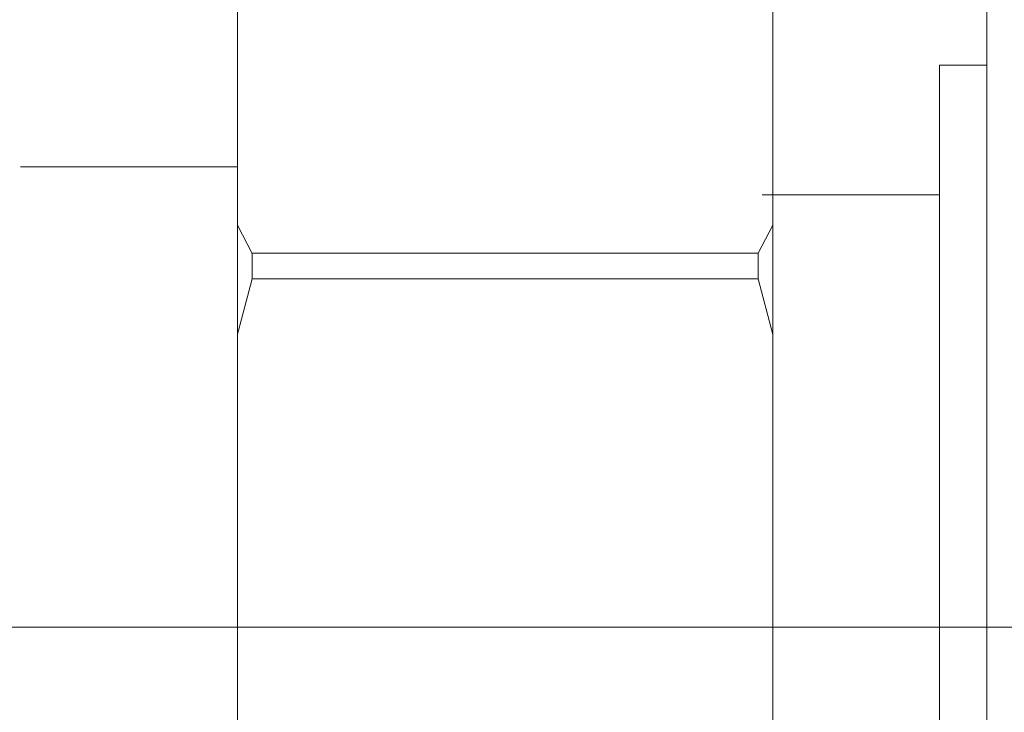
# Model space of a CAD drawing. Units: centimetres. Extents: x -9.1 to 8, y -11.5 to 13.5.
# Drawn here: x -3.2 to -3, y -3.3 to -3.3 of the extents above; entities that cross this region are included whole.
import ezdxf
from ezdxf.lldxf.tags import DXFTag

# ---------------------------------------------------------------- set-up
doc = ezdxf.new("R2010")
doc.units = ezdxf.units.CM
doc.header["$MEASUREMENT"] = 0
doc.layers.add('Warstwa 1', color=7, linetype='Continuous')
tags = doc.linetypes.add('New Line185', pattern=[0.2, 0.1, -0.1]).pattern_tags.tags
tags[6:7] = [DXFTag(74, 4), DXFTag(75, 0), DXFTag(340, '0'), DXFTag(46, 1.0), DXFTag(50, 0.0), DXFTag(44, 0.0), DXFTag(45, 0.0)]
tags[4:5] = [DXFTag(74, 4), DXFTag(75, 0), DXFTag(340, '0'), DXFTag(46, 1.0), DXFTag(50, 0.0), DXFTag(44, 0.0), DXFTag(45, 0.0)]
tags = doc.linetypes.add('New Line195', pattern=[0.2, 0.1, -0.1]).pattern_tags.tags
tags[6:7] = [DXFTag(74, 4), DXFTag(75, 0), DXFTag(340, '0'), DXFTag(46, 1.0), DXFTag(50, 0.0), DXFTag(44, 0.0), DXFTag(45, 0.0)]
tags[4:5] = [DXFTag(74, 4), DXFTag(75, 0), DXFTag(340, '0'), DXFTag(46, 1.0), DXFTag(50, 0.0), DXFTag(44, 0.0), DXFTag(45, 0.0)]
tags = doc.linetypes.add('New Line196', pattern=[0.2, 0.1, -0.1]).pattern_tags.tags
tags[6:7] = [DXFTag(74, 4), DXFTag(75, 0), DXFTag(340, '0'), DXFTag(46, 1.0), DXFTag(50, 0.0), DXFTag(44, 0.0), DXFTag(45, 0.0)]
tags[4:5] = [DXFTag(74, 4), DXFTag(75, 0), DXFTag(340, '0'), DXFTag(46, 1.0), DXFTag(50, 0.0), DXFTag(44, 0.0), DXFTag(45, 0.0)]
tags = doc.linetypes.add('New Line197', pattern=[0.2, 0.1, -0.1]).pattern_tags.tags
tags[6:7] = [DXFTag(74, 4), DXFTag(75, 0), DXFTag(340, '0'), DXFTag(46, 1.0), DXFTag(50, 0.0), DXFTag(44, 0.0), DXFTag(45, 0.0)]
tags[4:5] = [DXFTag(74, 4), DXFTag(75, 0), DXFTag(340, '0'), DXFTag(46, 1.0), DXFTag(50, 0.0), DXFTag(44, 0.0), DXFTag(45, 0.0)]
tags = doc.linetypes.add('New Line198', pattern=[0.2, 0.1, -0.1]).pattern_tags.tags
tags[6:7] = [DXFTag(74, 4), DXFTag(75, 0), DXFTag(340, '0'), DXFTag(46, 1.0), DXFTag(50, 0.0), DXFTag(44, 0.0), DXFTag(45, 0.0)]
tags[4:5] = [DXFTag(74, 4), DXFTag(75, 0), DXFTag(340, '0'), DXFTag(46, 1.0), DXFTag(50, 0.0), DXFTag(44, 0.0), DXFTag(45, 0.0)]
tags = doc.linetypes.add('New Line199', pattern=[0.2, 0.1, -0.1]).pattern_tags.tags
tags[6:7] = [DXFTag(74, 4), DXFTag(75, 0), DXFTag(340, '0'), DXFTag(46, 1.0), DXFTag(50, 0.0), DXFTag(44, 0.0), DXFTag(45, 0.0)]
tags[4:5] = [DXFTag(74, 4), DXFTag(75, 0), DXFTag(340, '0'), DXFTag(46, 1.0), DXFTag(50, 0.0), DXFTag(44, 0.0), DXFTag(45, 0.0)]
tags = doc.linetypes.add('New Line200', pattern=[0.2, 0.1, -0.1]).pattern_tags.tags
tags[6:7] = [DXFTag(74, 4), DXFTag(75, 0), DXFTag(340, '0'), DXFTag(46, 1.0), DXFTag(50, 0.0), DXFTag(44, 0.0), DXFTag(45, 0.0)]
tags[4:5] = [DXFTag(74, 4), DXFTag(75, 0), DXFTag(340, '0'), DXFTag(46, 1.0), DXFTag(50, 0.0), DXFTag(44, 0.0), DXFTag(45, 0.0)]
tags = doc.linetypes.add('New Line201', pattern=[0.2, 0.1, -0.1]).pattern_tags.tags
tags[6:7] = [DXFTag(74, 4), DXFTag(75, 0), DXFTag(340, '0'), DXFTag(46, 1.0), DXFTag(50, 0.0), DXFTag(44, 0.0), DXFTag(45, 0.0)]
tags[4:5] = [DXFTag(74, 4), DXFTag(75, 0), DXFTag(340, '0'), DXFTag(46, 1.0), DXFTag(50, 0.0), DXFTag(44, 0.0), DXFTag(45, 0.0)]
tags = doc.linetypes.add('New Line202', pattern=[0.2, 0.1, -0.1]).pattern_tags.tags
tags[6:7] = [DXFTag(74, 4), DXFTag(75, 0), DXFTag(340, '0'), DXFTag(46, 1.0), DXFTag(50, 0.0), DXFTag(44, 0.0), DXFTag(45, 0.0)]
tags[4:5] = [DXFTag(74, 4), DXFTag(75, 0), DXFTag(340, '0'), DXFTag(46, 1.0), DXFTag(50, 0.0), DXFTag(44, 0.0), DXFTag(45, 0.0)]
tags = doc.linetypes.add('New Line203', pattern=[0.2, 0.1, -0.1]).pattern_tags.tags
tags[6:7] = [DXFTag(74, 4), DXFTag(75, 0), DXFTag(340, '0'), DXFTag(46, 1.0), DXFTag(50, 0.0), DXFTag(44, 0.0), DXFTag(45, 0.0)]
tags[4:5] = [DXFTag(74, 4), DXFTag(75, 0), DXFTag(340, '0'), DXFTag(46, 1.0), DXFTag(50, 0.0), DXFTag(44, 0.0), DXFTag(45, 0.0)]
tags = doc.linetypes.add('New Line204', pattern=[0.2, 0.1, -0.1]).pattern_tags.tags
tags[6:7] = [DXFTag(74, 4), DXFTag(75, 0), DXFTag(340, '0'), DXFTag(46, 1.0), DXFTag(50, 0.0), DXFTag(44, 0.0), DXFTag(45, 0.0)]
tags[4:5] = [DXFTag(74, 4), DXFTag(75, 0), DXFTag(340, '0'), DXFTag(46, 1.0), DXFTag(50, 0.0), DXFTag(44, 0.0), DXFTag(45, 0.0)]
tags = doc.linetypes.add('New Line205', pattern=[0.2, 0.1, -0.1]).pattern_tags.tags
tags[6:7] = [DXFTag(74, 4), DXFTag(75, 0), DXFTag(340, '0'), DXFTag(46, 1.0), DXFTag(50, 0.0), DXFTag(44, 0.0), DXFTag(45, 0.0)]
tags[4:5] = [DXFTag(74, 4), DXFTag(75, 0), DXFTag(340, '0'), DXFTag(46, 1.0), DXFTag(50, 0.0), DXFTag(44, 0.0), DXFTag(45, 0.0)]
tags = doc.linetypes.add('New Line206', pattern=[0.2, 0.1, -0.1]).pattern_tags.tags
tags[6:7] = [DXFTag(74, 4), DXFTag(75, 0), DXFTag(340, '0'), DXFTag(46, 1.0), DXFTag(50, 0.0), DXFTag(44, 0.0), DXFTag(45, 0.0)]
tags[4:5] = [DXFTag(74, 4), DXFTag(75, 0), DXFTag(340, '0'), DXFTag(46, 1.0), DXFTag(50, 0.0), DXFTag(44, 0.0), DXFTag(45, 0.0)]
tags = doc.linetypes.add('New Line217', pattern=[0.2, 0.1, -0.1]).pattern_tags.tags
tags[6:7] = [DXFTag(74, 4), DXFTag(75, 0), DXFTag(340, '0'), DXFTag(46, 1.0), DXFTag(50, 0.0), DXFTag(44, 0.0), DXFTag(45, 0.0)]
tags[4:5] = [DXFTag(74, 4), DXFTag(75, 0), DXFTag(340, '0'), DXFTag(46, 1.0), DXFTag(50, 0.0), DXFTag(44, 0.0), DXFTag(45, 0.0)]
tags = doc.linetypes.add('New Line218', pattern=[0.2, 0.1, -0.1]).pattern_tags.tags
tags[6:7] = [DXFTag(74, 4), DXFTag(75, 0), DXFTag(340, '0'), DXFTag(46, 1.0), DXFTag(50, 0.0), DXFTag(44, 0.0), DXFTag(45, 0.0)]
tags[4:5] = [DXFTag(74, 4), DXFTag(75, 0), DXFTag(340, '0'), DXFTag(46, 1.0), DXFTag(50, 0.0), DXFTag(44, 0.0), DXFTag(45, 0.0)]
tags = doc.linetypes.add('New Line69', pattern=[1, 0.7, -0.1, 0.1, -0.1]).pattern_tags.tags
tags[10:11] = [DXFTag(74, 4), DXFTag(75, 0), DXFTag(340, '0'), DXFTag(46, 1.0), DXFTag(50, 0.0), DXFTag(44, 0.0), DXFTag(45, 0.0)]
tags[8:9] = [DXFTag(74, 4), DXFTag(75, 0), DXFTag(340, '0'), DXFTag(46, 1.0), DXFTag(50, 0.0), DXFTag(44, 0.0), DXFTag(45, 0.0)]
tags[6:7] = [DXFTag(74, 4), DXFTag(75, 0), DXFTag(340, '0'), DXFTag(46, 1.0), DXFTag(50, 0.0), DXFTag(44, 0.0), DXFTag(45, 0.0)]
tags[4:5] = [DXFTag(74, 4), DXFTag(75, 0), DXFTag(340, '0'), DXFTag(46, 1.0), DXFTag(50, 0.0), DXFTag(44, 0.0), DXFTag(45, 0.0)]

msp = doc.modelspace()

# ---------------------------------------------------------------- linework, layer by layer
at = {"layer": 'Warstwa 1', "color": 250, "lineweight": 15}
for points, knots in [([(-3.04724, -3.42904), (-3.04724, -3.42904), (-3.04724, -3.42322), (-3.04724, -3.42322), (-3.04724, -3.42322), (-3.04724, -3.42322), (-3.04724, -3.41447), (-3.04724, -3.41447), (-3.04724, -3.41447), (-3.04724, -3.41447), (-3.04724, -3.40575), (-3.04724, -3.40575), (-3.04724, -3.40575), (-3.04724, -3.40575), (-3.04724, -3.39559), (-3.04724, -3.39559), (-3.04724, -3.39559), (-3.04724, -3.39559), (-3.04724, -3.38395), (-3.04724, -3.38395), (-3.04724, -3.38395), (-3.04724, -3.38395), (-3.04724, -3.37235), (-3.04724, -3.37235), (-3.04724, -3.37235), (-3.04724, -3.37235), (-3.04724, -3.35926), (-3.04724, -3.35926), (-3.04724, -3.35926), (-3.04724, -3.35926), (-3.04724, -3.34762), (-3.04724, -3.34762), (-3.04724, -3.34762), (-3.04724, -3.34762), (-3.04724, -3.33449), (-3.04724, -3.33449), (-3.04724, -3.33449), (-3.04724, -3.33449), (-3.04724, -3.32141), (-3.04724, -3.32141), (-3.04724, -3.32141), (-3.04724, -3.32141), (-3.04724, -3.30976), (-3.04724, -3.30976), (-3.04724, -3.30976), (-3.04724, -3.30976), (-3.04724, -3.29668), (-3.04724, -3.29668), (-3.04724, -3.29668), (-3.04724, -3.29668), (-3.04724, -3.28503), (-3.04724, -3.28503), (-3.04724, -3.28503), (-3.04724, -3.28503), (-3.04724, -3.27487), (-3.04724, -3.27487), (-3.04724, -3.27487), (-3.04724, -3.27487), (-3.04724, -3.26468), (-3.04724, -3.26468), (-3.04724, -3.26468), (-3.04724, -3.26468), (-3.04724, -3.25597), (-3.04724, -3.25597), (-3.04724, -3.25597), (-3.04724, -3.25597), (-3.04724, -3.24725), (-3.04724, -3.24725), (-3.04724, -3.24725), (-3.04724, -3.24725), (-3.04724, -3.23998), (-3.04724, -3.23998), (-3.04724, -3.23998), (-3.04724, -3.23998), (-3.04724, -3.23565), (-3.04724, -3.23565), (-3.04724, -3.23565), (-3.04724, -3.23565), (-3.04724, -3.23127), (-3.04724, -3.23127), (-3.04724, -3.23127), (-3.04724, -3.23127), (-3.04724, -3.22838), (-3.04724, -3.22838), (-3.04724, -3.22838), (-3.04724, -3.22838), (-3.04724, -3.2269), (-3.04724, -3.2269)], [0, 0, 0, 0, 0.043478, 0.043478, 0.043478, 0.043478, 0.086957, 0.086957, 0.086957, 0.086957, 0.130435, 0.130435, 0.130435, 0.130435, 0.173913, 0.173913, 0.173913, 0.173913, 0.217391, 0.217391, 0.217391, 0.217391, 0.26087, 0.26087, 0.26087, 0.26087, 0.304348, 0.304348, 0.304348, 0.304348, 0.347826, 0.347826, 0.347826, 0.347826, 0.391304, 0.391304, 0.391304, 0.391304, 0.434783, 0.434783, 0.434783, 0.434783, 0.478261, 0.478261, 0.478261, 0.478261, 0.521739, 0.521739, 0.521739, 0.521739, 0.565217, 0.565217, 0.565217, 0.565217, 0.608696, 0.608696, 0.608696, 0.608696, 0.652174, 0.652174, 0.652174, 0.652174, 0.695652, 0.695652, 0.695652, 0.695652, 0.73913, 0.73913, 0.73913, 0.73913, 0.782609, 0.782609, 0.782609, 0.782609, 0.826087, 0.826087, 0.826087, 0.826087, 0.869565, 0.869565, 0.869565, 0.869565, 0.913043, 0.913043, 0.913043, 0.913043, 1, 1, 1, 1]), ([(-3.05306, -3.26761), (-3.05306, -3.26761), (-3.05306, -3.26761), (-3.05306, -3.26761), (-3.05306, -3.26761), (-3.05306, -3.26761), (-3.05306, -3.26905), (-3.05306, -3.26905), (-3.05306, -3.26905), (-3.05306, -3.26905), (-3.05306, -3.27195), (-3.05306, -3.27195), (-3.05306, -3.27195), (-3.05306, -3.27195), (-3.05306, -3.27632), (-3.05306, -3.27632), (-3.05306, -3.27632), (-3.05306, -3.27632), (-3.05306, -3.28214), (-3.05306, -3.28214), (-3.05306, -3.28214), (-3.05306, -3.28214), (-3.05306, -3.28941), (-3.05306, -3.28941), (-3.05306, -3.28941), (-3.05306, -3.28941), (-3.05306, -3.29668), (-3.05306, -3.29668), (-3.05306, -3.29668), (-3.05306, -3.29668), (-3.05306, -3.30542), (-3.05306, -3.30542), (-3.05306, -3.30542), (-3.05306, -3.30542), (-3.05306, -3.31558), (-3.05306, -3.31558), (-3.05306, -3.31558), (-3.05306, -3.31558), (-3.05306, -3.32433), (-3.05306, -3.32433), (-3.05306, -3.32433), (-3.05306, -3.32433), (-3.05306, -3.33449), (-3.05306, -3.33449), (-3.05306, -3.33449), (-3.05306, -3.33449), (-3.05306, -3.34469), (-3.05306, -3.34469), (-3.05306, -3.34469), (-3.05306, -3.34469), (-3.05306, -3.35488), (-3.05306, -3.35488), (-3.05306, -3.35488), (-3.05306, -3.35488), (-3.05306, -3.36508), (-3.05306, -3.36508), (-3.05306, -3.36508), (-3.05306, -3.36508), (-3.05306, -3.37379), (-3.05306, -3.37379), (-3.05306, -3.37379), (-3.05306, -3.37379), (-3.05306, -3.38254), (-3.05306, -3.38254), (-3.05306, -3.38254), (-3.05306, -3.38254), (-3.05306, -3.38977), (-3.05306, -3.38977), (-3.05306, -3.38977), (-3.05306, -3.38977), (-3.05306, -3.39559), (-3.05306, -3.39559), (-3.05306, -3.39559), (-3.05306, -3.39559), (-3.05306, -3.40138), (-3.05306, -3.40138), (-3.05306, -3.40138), (-3.05306, -3.40138), (-3.05306, -3.40431), (-3.05306, -3.40431), (-3.05306, -3.40431), (-3.05306, -3.40431), (-3.05306, -3.4072), (-3.05306, -3.4072)], [0, 0, 0, 0, 0.045455, 0.045455, 0.045455, 0.045455, 0.090909, 0.090909, 0.090909, 0.090909, 0.136364, 0.136364, 0.136364, 0.136364, 0.181818, 0.181818, 0.181818, 0.181818, 0.227273, 0.227273, 0.227273, 0.227273, 0.272727, 0.272727, 0.272727, 0.272727, 0.318182, 0.318182, 0.318182, 0.318182, 0.363636, 0.363636, 0.363636, 0.363636, 0.409091, 0.409091, 0.409091, 0.409091, 0.454545, 0.454545, 0.454545, 0.454545, 0.5, 0.5, 0.5, 0.5, 0.545455, 0.545455, 0.545455, 0.545455, 0.590909, 0.590909, 0.590909, 0.590909, 0.636364, 0.636364, 0.636364, 0.636364, 0.681818, 0.681818, 0.681818, 0.681818, 0.727273, 0.727273, 0.727273, 0.727273, 0.772727, 0.772727, 0.772727, 0.772727, 0.818182, 0.818182, 0.818182, 0.818182, 0.863636, 0.863636, 0.863636, 0.863636, 0.909091, 0.909091, 0.909091, 0.909091, 1, 1, 1, 1])]:
    msp.add_open_spline(points, degree=3, knots=knots, dxfattribs=at)
at = {"layer": 'Warstwa 1', "color": 250, "linetype": 'New Line218', "lineweight": 9}
msp.add_open_spline([(-3.13959, -3.25348), (-3.13959, -3.25348), (-3.13959, -3.28735), (-3.13959, -3.28735)], degree=3, dxfattribs=at)
at = {"layer": 'Warstwa 1', "color": 250, "linetype": 'New Line217', "lineweight": 9}
msp.add_open_spline([(-3.07361, -3.25348), (-3.07361, -3.25348), (-3.07361, -3.28735), (-3.07361, -3.28735)], degree=3, dxfattribs=at)
at = {"layer": 'Warstwa 1', "color": 250, "lineweight": 15}
for points in [[(-3.04724, -3.26761), (-3.04724, -3.26761), (-3.05306, -3.26761), (-3.05306, -3.26761)], [(-3.05306, -3.28359), (-3.05306, -3.28359), (-3.0749, -3.28359), (-3.0749, -3.28359)]]:
    msp.add_open_spline(points, degree=3, dxfattribs=at)
at = {"layer": 'Warstwa 1', "color": 250, "linetype": 'New Line185', "lineweight": 9}
msp.add_open_spline([(-3.13959, -3.28014), (-3.13959, -3.28014), (-3.16636, -3.28014), (-3.16636, -3.28014)], degree=3, dxfattribs=at)
at = {"layer": 'Warstwa 1', "color": 250, "linetype": 'New Line205', "lineweight": 9}
msp.add_open_spline([(-3.13959, -3.28731), (-3.13959, -3.28731), (-3.13779, -3.2908), (-3.13779, -3.2908)], degree=3, dxfattribs=at)
at = {"layer": 'Warstwa 1', "color": 250, "linetype": 'New Line206', "lineweight": 9}
msp.add_open_spline([(-3.13959, -3.28731), (-3.13959, -3.28731), (-3.13959, -3.2889), (-3.13959, -3.2889), (-3.13959, -3.2889), (-3.13959, -3.2889), (-3.13959, -3.29059), (-3.13959, -3.29059), (-3.13959, -3.29059), (-3.13959, -3.29059), (-3.13959, -3.29225), (-3.13959, -3.29225), (-3.13959, -3.29225), (-3.13959, -3.29225), (-3.13959, -3.29391), (-3.13959, -3.29391), (-3.13959, -3.29391), (-3.13959, -3.29391), (-3.13959, -3.29556), (-3.13959, -3.29556), (-3.13959, -3.29556), (-3.13959, -3.29556), (-3.13959, -3.29729), (-3.13959, -3.29729), (-3.13959, -3.29729), (-3.13959, -3.29729), (-3.13959, -3.29902), (-3.13959, -3.29902), (-3.13959, -3.29902), (-3.13959, -3.29902), (-3.13959, -3.30082), (-3.13959, -3.30082)], degree=3, knots=[0, 0, 0, 0, 0.111111, 0.111111, 0.111111, 0.111111, 0.222222, 0.222222, 0.222222, 0.222222, 0.333333, 0.333333, 0.333333, 0.333333, 0.444444, 0.444444, 0.444444, 0.444444, 0.555556, 0.555556, 0.555556, 0.555556, 0.666667, 0.666667, 0.666667, 0.666667, 0.777778, 0.777778, 0.777778, 0.777778, 1, 1, 1, 1], dxfattribs=at)
at = {"layer": 'Warstwa 1', "color": 250, "linetype": 'New Line200', "lineweight": 9}
msp.add_open_spline([(-3.0754, -3.29076), (-3.0754, -3.29076), (-3.07361, -3.2873), (-3.07361, -3.2873)], degree=3, dxfattribs=at)
at = {"layer": 'Warstwa 1', "color": 250, "linetype": 'New Line201', "lineweight": 9}
msp.add_open_spline([(-3.07361, -3.28731), (-3.07361, -3.28731), (-3.07361, -3.2889), (-3.07361, -3.2889), (-3.07361, -3.2889), (-3.07361, -3.2889), (-3.07361, -3.29059), (-3.07361, -3.29059), (-3.07361, -3.29059), (-3.07361, -3.29059), (-3.07361, -3.29225), (-3.07361, -3.29225), (-3.07361, -3.29225), (-3.07361, -3.29225), (-3.07361, -3.29391), (-3.07361, -3.29391), (-3.07361, -3.29391), (-3.07361, -3.29391), (-3.07361, -3.29556), (-3.07361, -3.29556), (-3.07361, -3.29556), (-3.07361, -3.29556), (-3.07361, -3.29729), (-3.07361, -3.29729), (-3.07361, -3.29729), (-3.07361, -3.29729), (-3.07361, -3.29902), (-3.07361, -3.29902), (-3.07361, -3.29902), (-3.07361, -3.29902), (-3.07361, -3.30082), (-3.07361, -3.30082)], degree=3, knots=[0, 0, 0, 0, 0.111111, 0.111111, 0.111111, 0.111111, 0.222222, 0.222222, 0.222222, 0.222222, 0.333333, 0.333333, 0.333333, 0.333333, 0.444444, 0.444444, 0.444444, 0.444444, 0.555556, 0.555556, 0.555556, 0.555556, 0.666667, 0.666667, 0.666667, 0.666667, 0.777778, 0.777778, 0.777778, 0.777778, 1, 1, 1, 1], dxfattribs=at)
at = {"layer": 'Warstwa 1', "color": 250, "linetype": 'New Line203', "lineweight": 9}
msp.add_open_spline([(-3.13779, -3.29076), (-3.13779, -3.29076), (-3.07539, -3.29076), (-3.07539, -3.29076)], degree=3, dxfattribs=at)
at = {"layer": 'Warstwa 1', "color": 250, "linetype": 'New Line204', "lineweight": 9}
msp.add_open_spline([(-3.13779, -3.29392), (-3.13779, -3.29392), (-3.13779, -3.2935), (-3.13779, -3.2935), (-3.13779, -3.2935), (-3.13779, -3.2935), (-3.13779, -3.29311), (-3.13779, -3.29311), (-3.13779, -3.29311), (-3.13779, -3.29311), (-3.13779, -3.29272), (-3.13779, -3.29272), (-3.13779, -3.29272), (-3.13779, -3.29272), (-3.13779, -3.29234), (-3.13779, -3.29234), (-3.13779, -3.29234), (-3.13779, -3.29234), (-3.13779, -3.29191), (-3.13779, -3.29191), (-3.13779, -3.29191), (-3.13779, -3.29191), (-3.13779, -3.29156), (-3.13779, -3.29156), (-3.13779, -3.29156), (-3.13779, -3.29156), (-3.13779, -3.29117), (-3.13779, -3.29117), (-3.13779, -3.29117), (-3.13779, -3.29117), (-3.13779, -3.29078), (-3.13779, -3.29078)], degree=3, knots=[0, 0, 0, 0, 0.111111, 0.111111, 0.111111, 0.111111, 0.222222, 0.222222, 0.222222, 0.222222, 0.333333, 0.333333, 0.333333, 0.333333, 0.444444, 0.444444, 0.444444, 0.444444, 0.555556, 0.555556, 0.555556, 0.555556, 0.666667, 0.666667, 0.666667, 0.666667, 0.777778, 0.777778, 0.777778, 0.777778, 1, 1, 1, 1], dxfattribs=at)
at = {"layer": 'Warstwa 1', "color": 250, "linetype": 'New Line202', "lineweight": 9}
msp.add_open_spline([(-3.0754, -3.29392), (-3.0754, -3.29392), (-3.0754, -3.2935), (-3.0754, -3.2935), (-3.0754, -3.2935), (-3.0754, -3.2935), (-3.0754, -3.29311), (-3.0754, -3.29311), (-3.0754, -3.29311), (-3.0754, -3.29311), (-3.0754, -3.29272), (-3.0754, -3.29272), (-3.0754, -3.29272), (-3.0754, -3.29272), (-3.0754, -3.29234), (-3.0754, -3.29234), (-3.0754, -3.29234), (-3.0754, -3.29234), (-3.0754, -3.29191), (-3.0754, -3.29191), (-3.0754, -3.29191), (-3.0754, -3.29191), (-3.0754, -3.29156), (-3.0754, -3.29156), (-3.0754, -3.29156), (-3.0754, -3.29156), (-3.0754, -3.29117), (-3.0754, -3.29117), (-3.0754, -3.29117), (-3.0754, -3.29117), (-3.0754, -3.29078), (-3.0754, -3.29078)], degree=3, knots=[0, 0, 0, 0, 0.111111, 0.111111, 0.111111, 0.111111, 0.222222, 0.222222, 0.222222, 0.222222, 0.333333, 0.333333, 0.333333, 0.333333, 0.444444, 0.444444, 0.444444, 0.444444, 0.555556, 0.555556, 0.555556, 0.555556, 0.666667, 0.666667, 0.666667, 0.666667, 0.777778, 0.777778, 0.777778, 0.777778, 1, 1, 1, 1], dxfattribs=at)
at = {"layer": 'Warstwa 1', "color": 250, "linetype": 'New Line196', "lineweight": 9}
msp.add_open_spline([(-3.13779, -3.29392), (-3.13779, -3.29392), (-3.13945, -3.30031), (-3.13945, -3.30031), (-3.13945, -3.30031), (-3.13945, -3.30031), (-3.13959, -3.30077), (-3.13959, -3.30077)], degree=3, knots=[0, 0, 0, 0, 0.333333, 0.333333, 0.333333, 0.333333, 1, 1, 1, 1], dxfattribs=at)
at = {"layer": 'Warstwa 1', "color": 250, "linetype": 'New Line197', "lineweight": 9}
msp.add_open_spline([(-3.0754, -3.29392), (-3.0754, -3.29392), (-3.13781, -3.29392), (-3.13781, -3.29392)], degree=3, dxfattribs=at)
at = {"layer": 'Warstwa 1', "color": 250, "linetype": 'New Line198', "lineweight": 9}
msp.add_open_spline([(-3.07361, -3.30081), (-3.07361, -3.30081), (-3.07541, -3.29393), (-3.07541, -3.29393)], degree=3, dxfattribs=at)
at = {"layer": 'Warstwa 1', "color": 250, "linetype": 'New Line195', "lineweight": 9}
msp.add_open_spline([(-3.13959, -3.30081), (-3.13959, -3.30081), (-3.13959, -3.36851), (-3.13959, -3.36851)], degree=3, dxfattribs=at)
at = {"layer": 'Warstwa 1', "color": 250, "linetype": 'New Line199', "lineweight": 9}
msp.add_open_spline([(-3.07361, -3.30081), (-3.07361, -3.30081), (-3.07361, -3.36851), (-3.07361, -3.36851)], degree=3, dxfattribs=at)
at = {"layer": 'Warstwa 1', "color": 250, "linetype": 'New Line69', "lineweight": 9}
msp.add_open_spline([(-3.19045, -3.33689), (-3.19045, -3.33689), (-2.9699, -3.33689), (-2.9699, -3.33689)], degree=3, dxfattribs=at)

doc.saveas('drawing.dxf')
